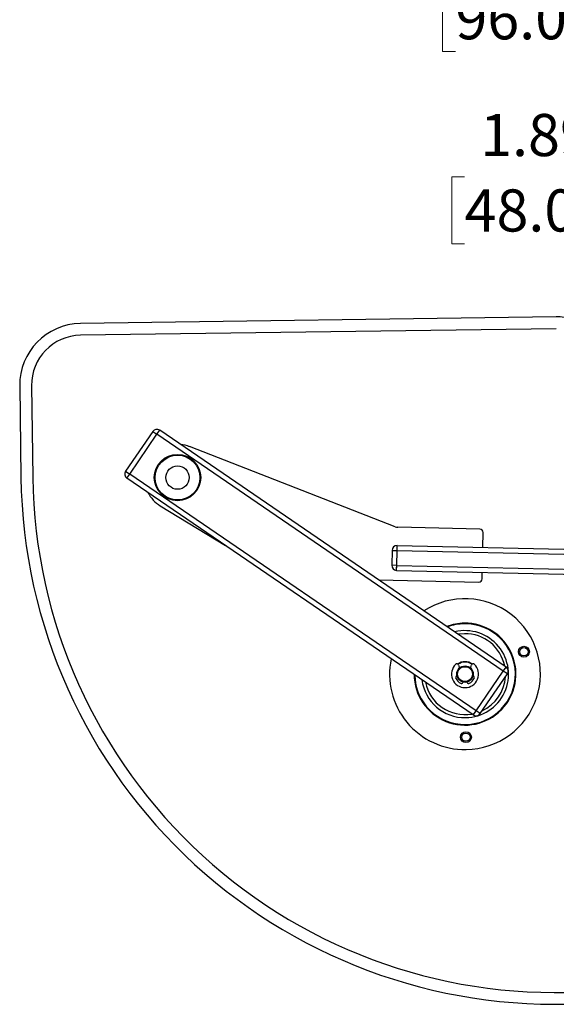
# Paper-space layout 'Sheet1' of a CAD drawing. Units: inches. Extents: x 0.1 to 16.8, y 0.1 to 10.9.
# Drawn here: x 9.5 to 11.1, y 3 to 5.9 of the extents above; entities that cross this region are included whole.
import ezdxf

# ---------------------------------------------------------------- set-up
doc = ezdxf.new("R2010")
doc.units = ezdxf.units.IN
doc.header["$MEASUREMENT"] = 0
doc.styles.add('SLDTEXTSTYLE0', font='TXT', dxfattribs={"width": 0.75})
doc.dimstyles.new('SLDDIMSTYLE0', dxfattribs={"dimtxt": 0.125, "dimasz": 0.13, "dimexe": 0, "dimexo": 0.0625, "dimgap": 0.03125, "dimtad": 0, "dimtih": 1, "dimtoh": 1, "dimlfac": 8, "dimrnd": 1e-09, "dimzin": 12, "dimdsep": 46, "dimtxsty": 'SLDTEXTSTYLE0', "dimsah": 1, "dimcen": 0.09, "dimadec": 0, "dimazin": 3, "dimtfac": 1, "dimtofl": 0, "dimtmove": 0, "dimatfit": 3, "dimfxl": 0, "dimfrac": 2, "dimtolj": 1, "dimtzin": 12, "dimarcsym": 0})
doc.dimstyles.new('SLDDIMSTYLE1', dxfattribs={"dimtxt": 0.125, "dimasz": 0.13, "dimexe": 0, "dimexo": 0.0625, "dimgap": 0.03125, "dimtad": 0, "dimtih": 1, "dimtoh": 1, "dimlfac": 8, "dimrnd": 1e-09, "dimzin": 12, "dimdsep": 46, "dimtxsty": 'SLDTEXTSTYLE0', "dimsah": 1, "dimcen": 0.09, "dimadec": 0, "dimazin": 3, "dimtfac": 1, "dimtmove": 0, "dimatfit": 0, "dimfxl": 0, "dimfrac": 2, "dimtolj": 1, "dimtzin": 12, "dimarcsym": 0})

# ---------------------------------------------------------------- blocks, each defined once
blk = doc.blocks.new('_D_14')
at = {"color": 7, "linetype": 'Continuous', "lineweight": 0}
for p, q in [((11.6728, 5.0827), (11.6728, 5.5766)), ((11.909, 5.0985), (11.909, 5.5766)), ((10.8474, 5.4506), (10.8093, 5.4506)), ((10.8093, 5.4506), (10.8093, 5.2522)), ((11.263, 5.4506), (11.3011, 5.4506)), ((11.3011, 5.4506), (11.3011, 5.2522)), ((11.6728, 5.4516), (11.4108, 5.4516)), ((11.909, 5.4516), (12.159, 5.4516)), ((10.8093, 5.2522), (10.8474, 5.2522)), ((11.3011, 5.2522), (11.263, 5.2522))]:
    blk.add_line(p, q, dxfattribs=at)
at = {"color": 7, "linetype": 'Continuous', "lineweight": 18}
for points in [[(11.6728, 5.4516), (11.5428, 5.4716), (11.5428, 5.4316)], [(11.909, 5.4516), (12.039, 5.4316), (12.039, 5.4716)]]:
    blk.add_solid(points, dxfattribs=at)
at = {"color": 7, "linetype": 'Continuous', "lineweight": 18, "char_height": 0.125, "attachment_point": 1, "style": 'SLDTEXTSTYLE0'}
for s, insert in [('1.89', (10.8936, 5.6371)), ('48.00', (10.8474, 5.4133))]:
    blk.add_mtext(s, dxfattribs=dict(at, insert=insert))
blk = doc.blocks.new('_D_17')
at = {"color": 7, "linetype": 'Continuous', "lineweight": 0}
for p, q in [((11.6728, 5.0827), (11.6728, 6.1469)), ((12.1453, 5.0827), (12.1453, 6.1469)), ((10.8201, 6.021), (10.782, 6.021)), ((10.782, 6.021), (10.782, 5.8225)), ((11.2357, 6.021), (11.2738, 6.021)), ((11.2738, 6.021), (11.2738, 5.8225)), ((11.6728, 6.0219), (11.3834, 6.0219)), ((12.1453, 6.0219), (11.6728, 6.0219)), ((10.782, 5.8225), (10.8201, 5.8225)), ((11.2738, 5.8225), (11.2357, 5.8225))]:
    blk.add_line(p, q, dxfattribs=at)
at = {"color": 7, "linetype": 'Continuous', "lineweight": 18}
for points in [[(11.6728, 6.0219), (11.8028, 6.0019), (11.8028, 6.0419)], [(12.1453, 6.0219), (12.0153, 6.0419), (12.0153, 6.0019)]]:
    blk.add_solid(points, dxfattribs=at)
at = {"color": 7, "linetype": 'Continuous', "lineweight": 18, "char_height": 0.125, "attachment_point": 1, "style": 'SLDTEXTSTYLE0'}
for s, insert in [('3.78', (10.8663, 6.2075)), ('96.00', (10.8201, 5.9836))]:
    blk.add_mtext(s, dxfattribs=dict(at, insert=insert))

psp = doc.layouts.new('Sheet1')

# ---------------------------------------------------------------- linework, layer by layer
at = {"color": 7, "linetype": 'Continuous', "lineweight": 25}
for p, q in [((11.1191, 5.035), (9.707, 5.0153)), ((11.1195, 5), (9.7075, 4.9803)), ((9.5269, 4.8301), (9.5307, 4.5583)), ((9.5619, 4.8306), (9.5657, 4.5588)), ((9.9219, 4.6948), (9.8414, 4.577)), ((9.8536, 4.5687), (9.9341, 4.6865)), ((9.9219, 4.6948), (9.9341, 4.6865)), ((9.9341, 4.6865), (9.9424, 4.6987)), ((10.962, 3.9839), (9.9341, 4.6865)), ((10.9703, 3.996), (9.9424, 4.6987)), ((10.6411, 4.4123), (10.0311, 4.6499)), ((9.8414, 4.577), (9.8536, 4.5687)), ((9.8452, 4.5565), (9.8536, 4.5687)), ((10.8814, 3.866), (9.8536, 4.5687)), ((10.8731, 3.8538), (9.8452, 4.5565)), ((9.9443, 4.474), (10.138, 4.3563)), ((10.8928, 4.4052), (10.6494, 4.4106)), ((10.9014, 4.3508), (10.9024, 4.3951)), ((10.6468, 4.3418), (10.6472, 4.3565)), ((10.6472, 4.3565), (11.7116, 4.3327)), ((10.6321, 4.3421), (10.6311, 4.2978)), ((10.6321, 4.3421), (10.6468, 4.3418)), ((10.6458, 4.2975), (10.6468, 4.3418)), ((10.6468, 4.3418), (11.7113, 4.318)), ((10.6458, 4.2975), (10.6311, 4.2978)), ((10.6455, 4.2827), (10.6458, 4.2975)), ((10.6458, 4.2975), (11.7103, 4.2737)), ((10.6455, 4.2827), (11.7099, 4.2589)), ((10.8993, 4.2574), (10.8998, 4.277)), ((10.5924, 4.2544), (10.8893, 4.2477)), ((10.8297, 4.0017), (10.8326, 3.9935)), ((10.8645, 3.9935), (10.8675, 4.0017)), ((10.8814, 3.866), (10.962, 3.9839)), ((10.8936, 3.8577), (10.9742, 3.9755)), ((10.962, 3.9839), (10.9703, 3.996)), ((10.9742, 3.9755), (10.962, 3.9839)), ((10.8424, 3.9501), (10.843, 3.9511)), ((10.8541, 3.9511), (10.8547, 3.9501)), ((10.8731, 3.8538), (10.8814, 3.866)), ((10.8936, 3.8577), (10.8814, 3.866))]:
    psp.add_line(p, q, dxfattribs=at)
at = {"color": 7, "linetype": 'Continuous', "lineweight": 25, "flags": 128}
psp.add_lwpolyline([(10.8469, 4.095), (10.8324, 4.094), (10.828, 4.0933)], dxfattribs=at)
at = {"color": 7, "linetype": 'Continuous', "lineweight": 25}
for centre, radius in [((9.9954, 4.5582), 0.0689), ((9.9954, 4.5582), 0.0664), ((9.9954, 4.5582), 0.0347), ((11.0234, 4.0413), 0.0162), ((11.0234, 4.0413), 0.0123), ((10.8486, 3.9749), 0.0245), ((10.8486, 3.9749), 0.022), ((10.8512, 3.7879), 0.0162), ((10.8512, 3.7879), 0.0123)]:
    psp.add_circle(centre, radius, dxfattribs=at)
for centre, radius, start, end in [((11.1216, 4.8523), 0.1826, 60.7985, 90.7985), ((9.7095, 4.8327), 0.1826, 90.7985, 180.7985), ((9.7095, 4.8327), 0.1476, 90.7985, 180.7985), ((9.9341, 4.6865), 0.0148, 55.6434, 145.6434), ((9.9954, 4.5582), 0.0984, 68.719, 84.5985), ((11.1157, 4.5804), 1.5852, 180.7985, 274.3245), ((11.1157, 4.5804), 1.5502, 180.7985, 274.3245), ((9.8536, 4.5687), 0.0148, 145.6434, 235.6434), ((9.9954, 4.5582), 0.0984, 206.6884, 238.719), ((10.65, 4.4352), 0.0246, 248.719, 268.719), ((10.8926, 4.3953), 0.00984, 358.719, 88.719), ((10.6468, 4.3418), 0.0148, 88.719, 178.719), ((10.6458, 4.2975), 0.0148, 178.719, 268.719), ((10.8895, 4.2576), 0.00984, 268.719, 358.719), ((10.8486, 3.9749), 0.2239, 270.7985, 123.0236), ((10.8486, 3.9749), 0.1512, 180.372, 90.7985), ((10.8486, 3.9749), 0.1494, 180.8535, 90.7985), ((10.8486, 3.9749), 0.1512, 90.7985, 110.9148), ((10.8486, 3.9749), 0.1494, 90.7985, 110.4333), ((10.8486, 3.9749), 0.1291, 270.7985, 103.8177), ((10.8486, 3.9749), 0.1201, 11.4497, 90.7985), ((10.8486, 3.9749), 0.2239, 168.2633, 270.7985), ((10.8486, 3.9749), 0.0401, 133.9704, 46.0296), ((10.8245, 3.9999), 0.00547, 20, 133.9704), ((10.8486, 3.9749), 0.0369, 54.0092, 125.9908), ((10.8486, 3.9749), 0.0357, 54.7893, 125.2107), ((10.8726, 3.9999), 0.00547, 46.0296, 160), ((10.962, 3.9839), 0.0148, 325.6434, 55.6434), ((10.8486, 3.9749), 0.1291, 187.4692, 270.7985), ((10.8486, 3.9749), 0.1201, 191.4497, 279.8372), ((10.8263, 3.9644), 0.00547, 107.6308, 205.3643), ((10.8486, 3.9749), 0.0301, 205.3643, 243.8173), ((10.8377, 3.9528), 0.00547, 243.8173, 330), ((10.8594, 3.9528), 0.00547, 210, 296.1827), ((10.8486, 3.9749), 0.0301, 296.1827, 334.6357), ((10.8708, 3.9644), 0.00547, 334.6357, 72.3692), ((10.8486, 3.9749), 0.1201, 295.0031, 356.2837), ((10.8814, 3.866), 0.0148, 235.6434, 325.6434)]:
    psp.add_arc(centre, radius, start, end, dxfattribs=at)
for points, knots in [([(9.9341, 4.6865), (9.935, 4.6879), (9.9369, 4.6906), (9.9394, 4.6943), (9.9413, 4.697), (9.9423, 4.6984), (9.9424, 4.6987), (9.9424, 4.6987), (9.9424, 4.6987)], [0, 0, 0, 0, 0.214694, 0.429388, 0.644081, 0.858775, 0.999979, 1, 1, 1, 1]), ([(9.8452, 4.5565), (9.8452, 4.5565), (9.8452, 4.5565), (9.8452, 4.5565), (9.8452, 4.5565), (9.8452, 4.5565), (9.8452, 4.5565), (9.8452, 4.5565), (9.8453, 4.5566), (9.8457, 4.5572), (9.8469, 4.5589), (9.8488, 4.5618), (9.8512, 4.5653), (9.8529, 4.5677), (9.8536, 4.5687)], [0, 0, 0, 0, 0.000021, 0.000064, 0.000234, 0.000916, 0.003642, 0.014546, 0.058188, 0.234335, 0.410482, 0.625011, 0.839539, 1, 1, 1, 1]), ([(10.6468, 4.3418), (10.6468, 4.3418), (10.6468, 4.3418), (10.6468, 4.3418), (10.6468, 4.3418), (10.6468, 4.3418), (10.6468, 4.3419), (10.6468, 4.3424), (10.6469, 4.3441), (10.6469, 4.3471), (10.647, 4.351), (10.6471, 4.3543), (10.6471, 4.3562), (10.6471, 4.3564), (10.6472, 4.3565)], [0, 0, 0, 0, 0.0000213, 0.0000639, 0.0002343, 0.0009158, 0.0036418, 0.0145463, 0.0581881, 0.2343353, 0.4104824, 0.6250107, 0.839539, 1, 1, 1, 1]), ([(10.6455, 4.2827), (10.6455, 4.2829), (10.6455, 4.2832), (10.6456, 4.2858), (10.6457, 4.2895), (10.6457, 4.2937), (10.6458, 4.2964), (10.6458, 4.2975), (10.6458, 4.2975)], [0, 0, 0, 0, 0.214694, 0.429388, 0.644081, 0.858775, 0.999979, 1, 1, 1, 1]), ([(10.9703, 3.996), (10.9703, 3.996), (10.9703, 3.996), (10.9703, 3.996), (10.9703, 3.996), (10.9703, 3.996), (10.9703, 3.996), (10.9703, 3.996), (10.9702, 3.9959), (10.9698, 3.9954), (10.9686, 3.9936), (10.9667, 3.9908), (10.9643, 3.9873), (10.9627, 3.9849), (10.962, 3.9839)], [0, 0, 0, 0, 0.000021, 0.000064, 0.000234, 0.000916, 0.003642, 0.014546, 0.058188, 0.234335, 0.410482, 0.625011, 0.839539, 1, 1, 1, 1]), ([(10.8814, 3.866), (10.8805, 3.8647), (10.8786, 3.8619), (10.8761, 3.8583), (10.8742, 3.8555), (10.8733, 3.8541), (10.8731, 3.8538), (10.8731, 3.8538), (10.8731, 3.8538)], [0, 0, 0, 0, 0.214694, 0.429388, 0.644081, 0.858775, 0.999979, 1, 1, 1, 1])]:
    psp.add_open_spline(points, degree=3, knots=knots, dxfattribs=at)

# ---------------------------------------------------------------- dimensions: what is measured, and where the dimension line sits
at = {"color": 7, "linetype": 'Continuous', "lineweight": 18}
for base, p1, dimstyle, picture, middle in [((11.6728, 6.0219), (12.1453, 5.0327), 'SLDDIMSTYLE0', '_D_17', (11.0279, 6.0219)), ((11.6728, 5.4516), (11.909, 5.0485), 'SLDDIMSTYLE1', '_D_14', (11.0552, 5.4516))]:
    dim = psp.add_linear_dim(base=base, p1=p1, p2=(11.6728, 5.0327), dimstyle=dimstyle, dxfattribs=at)
    dim.commit()
    dim.dimension.update_dxf_attribs({"geometry": picture, "text_midpoint": middle, "dimtype": 160})

doc.saveas('drawing.dxf')
